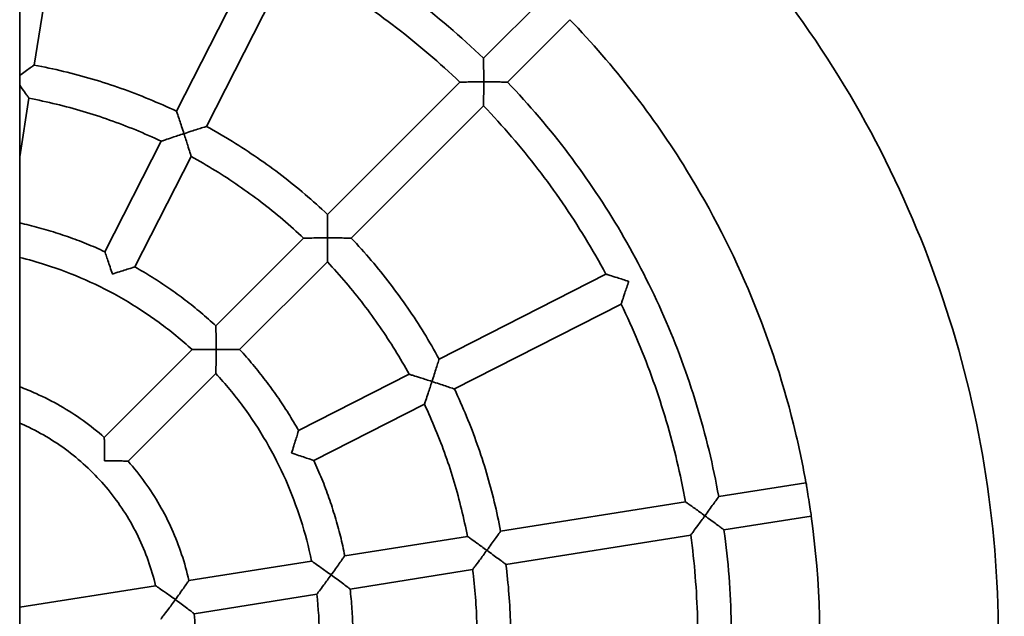
# Model space of a CAD drawing. Units: millimetres. Extents: x -3642 to 3858, y -2634 to 3016.
# Drawn here: x 152 to 620, y 1312 to 1596 of the extents above; entities that cross this region are included whole.
import ezdxf

# ---------------------------------------------------------------- set-up
doc = ezdxf.new("R2010")
doc.units = ezdxf.units.MM
doc.layers.add('Widoczne (ISO)', color=7, linetype='Continuous', lineweight=35)
doc.layers.add('Widoczne wąskie (ISO)', color=7, linetype='Continuous', lineweight=25)

msp = doc.modelspace()

# ---------------------------------------------------------------- linework, layer by layer
at = {"layer": 'Widoczne (ISO)'}
for p, q in [((152.04, 2273.85), (152.04, 219.99)), ((158.96, 1574.29), (172.89, 1662.22)), ((226.62, 1552.31), (267.03, 1631.63)), ((240.87, 1545.05), (281.29, 1624.37)), ((372.69, 1577.5), (402.4, 1607.2)), ((384.01, 1566.19), (413.71, 1595.89)), ((298.42, 1503.23), (361.38, 1566.18)), ((152.04, 1530.59), (156.45, 1558.48)), ((309.74, 1491.92), (372.69, 1554.87)), ((192.55, 1485.45), (219.35, 1538.05)), ((206.8, 1478.18), (233.6, 1530.78)), ((245.36, 1450.17), (287.1, 1491.91)), ((256.67, 1438.86), (298.42, 1480.6)), ((351.55, 1434.37), (430.88, 1474.78)), ((358.82, 1420.11), (438.14, 1460.53)), ((192.26, 1397.07), (234.04, 1438.85)), ((203.58, 1385.76), (245.35, 1427.53)), ((284.69, 1400.3), (337.29, 1427.1)), ((291.95, 1386.04), (344.55, 1412.84)), ((484.54, 1368.88), (526.03, 1375.46)), ((380.8, 1352.45), (468.73, 1366.38)), ((487.04, 1353.08), (528.53, 1359.65)), ((306.68, 1340.71), (364.99, 1349.95)), ((383.3, 1336.65), (471.23, 1350.58)), ((232.51, 1328.97), (290.86, 1338.21)), ((309.18, 1324.91), (367.49, 1334.15)), ((152.04, 1316.22), (216.67, 1326.46)), ((235.01, 1313.16), (293.37, 1322.41))]:
    msp.add_line(p, q, dxfattribs=at)
msp.add_ellipse((527.35, 1367.57), major_axis=(1.25, -7.9), ratio=0.000273, start_param=0.307874, end_param=2.837166, dxfattribs=at)
for points, knots in [([(152.04, 793.02), (171.77, 794.75), (191.41, 797.63), (264.08, 812.65), (315.57, 832.25), (409.78, 886.67), (452.49, 921.48), (524.8, 1002.77), (554.39, 1049.24), (597.46, 1149.16), (610.93, 1202.58), (620.38, 1310.97), (616.37, 1365.91), (591.24, 1471.77), (570.14, 1522.67), (513, 1615.25), (476.96, 1656.92), (393.59, 1726.83), (346.27, 1755.05), (249.8, 1793.33), (201.24, 1804.84), (152.04, 1809.14)], [2.443462, 2.443462, 2.443462, 2.443462, 2.56, 2.56, 2.88, 2.88, 3.2, 3.2, 3.52, 3.52, 3.84, 3.84, 4.16, 4.16, 4.48, 4.48, 4.8, 4.8, 5.12, 5.12, 5.41052, 5.41052, 5.41052, 5.41052]), ([(372.69, 1577.5), (361.88, 1587.87), (350.47, 1597.6), (326.57, 1615.66), (314.09, 1623.99), (288.25, 1639.13), (274.88, 1645.94), (247.44, 1657.95), (233.37, 1663.15), (204.71, 1671.86), (190.13, 1675.38), (175.39, 1678.03)], [1.5916856, 1.5916856, 1.5916856, 1.5916856, 1.7089936, 1.7089936, 1.8263016, 1.8263016, 1.9436096, 1.9436096, 2.0609176, 2.0609176, 2.1782256, 2.1782256, 2.1782256, 2.1782256]), ([(361.38, 1566.18), (356.59, 1570.76), (351.69, 1575.21), (341.64, 1583.83), (336.5, 1588.01), (326.01, 1596.08), (320.65, 1599.97), (309.73, 1607.46), (304.17, 1611.06), (292.87, 1617.95), (287.12, 1621.24), (281.29, 1624.37)], [1.5925965, 1.5925965, 1.5925965, 1.5925965, 1.6467082, 1.6467082, 1.7008201, 1.7008201, 1.7549319, 1.7549319, 1.8090437, 1.8090437, 1.8631555, 1.8631555, 1.8631555, 1.8631555]), ([(526.03, 1375.46), (524.61, 1383.42), (522.97, 1391.35), (510.63, 1443.32), (493.05, 1485.74), (453.35, 1550.06), (434.7, 1574.1), (413.71, 1595.89)], [4.1028952, 4.1028952, 4.1028952, 4.1028952, 4.1600002, 4.1600002, 4.4800003, 4.4800003, 4.6935645, 4.6935645, 4.6935645, 4.6935645]), ([(158.96, 1574.29), (158.96, 1574.29), (158.83, 1574.21), (158.34, 1573.86), (157.95, 1573.59), (156.85, 1572.81), (156.08, 1572.27), (154.45, 1571.1), (153.58, 1570.48), (152.47, 1569.69), (152.26, 1569.53), (152.04, 1569.37)], [-1.525591, -1.525591, -1.525591, -1.525591, -1.297253, -1.297253, -1.036075, -1.036075, -0.691164, -0.691164, -0.3544, -0.3544, -0.2722, -0.2722, -0.2722, -0.2722]), ([(226.62, 1552.31), (222.32, 1554.35), (217.97, 1556.27), (209.17, 1559.9), (204.73, 1561.6), (195.76, 1564.77), (191.24, 1566.24), (182.12, 1568.94), (177.53, 1570.18), (168.28, 1572.42), (163.63, 1573.41), (158.96, 1574.29)], [1.9137365, 1.9137365, 1.9137365, 1.9137365, 1.965056, 1.965056, 2.0163755, 2.0163755, 2.067695, 2.067695, 2.1190145, 2.1190145, 2.1703339, 2.1703339, 2.1703339, 2.1703339]), ([(372.75, 1566.26), (372.75, 1566.27), (372.75, 1566.27), (372.75, 1568.13), (372.75, 1570.01), (372.73, 1572.8), (372.72, 1573.84), (372.71, 1575.4), (372.71, 1575.99), (372.7, 1576.85), (372.7, 1577.16), (372.69, 1577.44), (372.69, 1577.5), (372.69, 1577.5)], [-3.059852, -3.059852, -3.059852, -3.059852, -3.058189, -3.058189, -2.502752, -2.502752, -2.152144, -2.152144, -1.893855, -1.893855, -1.671935, -1.671935, -1.530113, -1.530113, -1.530113, -1.530113]), ([(152.04, 1564.71), (152.45, 1564.14), (152.85, 1563.58), (154.03, 1561.92), (154.72, 1560.95), (155.65, 1559.63), (155.98, 1559.17), (156.36, 1558.62), (156.45, 1558.49), (156.45, 1558.48), (156.45, 1558.48), (156.45, 1558.48)], [-2.643547, -2.643547, -2.643547, -2.643547, -2.458683, -2.458683, -2.063939, -2.063939, -1.77358, -1.77358, -1.539954, -1.539954, -1.538948, -1.538948, -1.538948, -1.538948]), ([(361.38, 1566.18), (361.38, 1566.18), (361.41, 1566.19), (361.56, 1566.19), (361.75, 1566.19), (362.45, 1566.2), (363.07, 1566.21), (364.73, 1566.23), (365.84, 1566.24), (368.74, 1566.25), (370.72, 1566.26), (372.74, 1566.26), (372.75, 1566.26), (372.75, 1566.26)], [-1.616971, -1.616971, -1.616971, -1.616971, -1.511202, -1.511202, -1.322792, -1.322792, -1.007981, -1.007981, -0.603678, -0.603678, 0, 0, 0.001663, 0.001663, 0.001663, 0.001663]), ([(372.75, 1566.26), (372.75, 1566.25), (372.75, 1566.25), (372.75, 1564.23), (372.75, 1562.25), (372.73, 1559.35), (372.72, 1558.24), (372.71, 1556.57), (372.7, 1555.95), (372.69, 1555.25), (372.69, 1555.06), (372.69, 1554.9), (372.69, 1554.87), (372.69, 1554.87)], [-3.055065, -3.055065, -3.055065, -3.055065, -3.053506, -3.053506, -2.487715, -2.487715, -2.108786, -2.108786, -1.813732, -1.813732, -1.637147, -1.637147, -1.536016, -1.536016, -1.536016, -1.536016]), ([(384.01, 1566.19), (384, 1566.19), (383.95, 1566.19), (383.66, 1566.19), (383.35, 1566.2), (382.49, 1566.21), (381.89, 1566.22), (380.33, 1566.23), (379.3, 1566.24), (376.5, 1566.25), (374.62, 1566.26), (372.76, 1566.26), (372.76, 1566.26), (372.75, 1566.26)], [-1.528118, -1.528118, -1.528118, -1.528118, -1.386254, -1.386254, -1.164334, -1.164334, -0.906045, -0.906045, -0.555437, -0.555437, 0, 0, 0.001663, 0.001663, 0.001663, 0.001663]), ([(484.54, 1368.88), (481.89, 1383.62), (478.37, 1398.21), (469.65, 1426.86), (464.45, 1440.94), (452.44, 1468.38), (445.63, 1481.74), (430.49, 1507.59), (422.16, 1520.07), (404.1, 1543.96), (394.37, 1555.38), (384.01, 1566.19)], [0.963367, 0.963367, 0.963367, 0.963367, 1.0806751, 1.0806751, 1.1979831, 1.1979831, 1.3152911, 1.3152911, 1.4325991, 1.4325991, 1.5499071, 1.5499071, 1.5499071, 1.5499071]), ([(219.35, 1538.05), (215.35, 1539.93), (211.3, 1541.72), (203.13, 1545.08), (199, 1546.66), (190.66, 1549.6), (186.45, 1550.97), (177.98, 1553.49), (173.71, 1554.64), (165.12, 1556.72), (160.8, 1557.66), (156.45, 1558.48)], [1.9154947, 1.9154947, 1.9154947, 1.9154947, 1.9661109, 1.9661109, 2.0167271, 2.0167271, 2.0673433, 2.0673433, 2.1179596, 2.1179596, 2.1685758, 2.1685758, 2.1685758, 2.1685758]), ([(230.16, 1541.67), (230.16, 1541.67), (230.16, 1541.68), (229.79, 1542.81), (229.42, 1543.94), (228.71, 1546.08), (228.37, 1547.11), (227.74, 1549), (227.44, 1549.89), (227.01, 1551.15), (226.86, 1551.6), (226.66, 1552.17), (226.62, 1552.31), (226.62, 1552.31)], [-3.055776, -3.055776, -3.055776, -3.055776, -3.054066, -3.054066, -2.698874, -2.698874, -2.358501, -2.358501, -2.016609, -2.016609, -1.75656, -1.75656, -1.528307, -1.528307, -1.528307, -1.528307]), ([(430.88, 1474.78), (427.74, 1480.62), (424.45, 1486.36), (417.56, 1497.67), (413.97, 1503.23), (406.48, 1514.15), (402.59, 1519.5), (394.52, 1530), (390.34, 1535.14), (381.72, 1545.18), (377.27, 1550.09), (372.69, 1554.87)], [1.2784372, 1.2784372, 1.2784372, 1.2784372, 1.332549, 1.332549, 1.3866608, 1.3866608, 1.4407726, 1.4407726, 1.4948844, 1.4948844, 1.5489963, 1.5489963, 1.5489963, 1.5489963]), ([(219.35, 1538.05), (219.35, 1538.05), (219.35, 1538.05), (219.35, 1538.05), (219.51, 1538.1), (220.14, 1538.32), (220.68, 1538.51), (222.21, 1539.03), (223.33, 1539.41), (226.31, 1540.4), (228.21, 1541.03), (230.15, 1541.66), (230.16, 1541.66), (230.16, 1541.67)], [-1.733108, -1.733108, -1.733108, -1.733108, -1.731268, -1.731268, -1.445925, -1.445925, -1.091538, -1.091538, -0.610945, -0.610945, 0, 0, 0.00171, 0.00171, 0.00171, 0.00171]), ([(240.87, 1545.05), (240.87, 1545.05), (240.73, 1545), (240.15, 1544.83), (239.7, 1544.69), (238.42, 1544.29), (237.53, 1544.02), (235.62, 1543.42), (234.59, 1543.09), (232.44, 1542.4), (231.31, 1542.04), (230.17, 1541.67), (230.17, 1541.67), (230.16, 1541.67)], [-1.525796, -1.525796, -1.525796, -1.525796, -1.297506, -1.297506, -1.037458, -1.037458, -0.695565, -0.695565, -0.355192, -0.355192, 0, 0, 0.00171, 0.00171, 0.00171, 0.00171]), ([(230.16, 1541.67), (230.17, 1541.66), (230.17, 1541.66), (230.8, 1539.71), (231.41, 1537.81), (232.35, 1534.81), (232.71, 1533.68), (233.19, 1532.14), (233.36, 1531.59), (233.56, 1530.95), (233.6, 1530.79), (233.6, 1530.78), (233.6, 1530.78), (233.6, 1530.78)], [-2.961113, -2.961113, -2.961113, -2.961113, -2.959712, -2.959712, -2.459204, -2.459204, -2.065484, -2.065484, -1.775157, -1.775157, -1.541393, -1.541393, -1.538606, -1.538606, -1.538606, -1.538606]), ([(298.42, 1503.23), (294.97, 1506.5), (291.42, 1509.67), (284.18, 1515.84), (280.48, 1518.83), (272.93, 1524.61), (269.08, 1527.41), (261.25, 1532.8), (257.26, 1535.4), (249.16, 1540.38), (245.04, 1542.77), (240.87, 1545.05)], [1.5995773, 1.5995773, 1.5995773, 1.5995773, 1.6508967, 1.6508967, 1.7022162, 1.7022162, 1.7535357, 1.7535357, 1.8048552, 1.8048552, 1.8561747, 1.8561747, 1.8561747, 1.8561747]), ([(287.1, 1491.91), (283.89, 1494.94), (280.59, 1497.89), (273.85, 1503.61), (270.41, 1506.39), (263.39, 1511.77), (259.81, 1514.37), (252.53, 1519.38), (248.83, 1521.79), (241.3, 1526.43), (237.48, 1528.66), (233.6, 1530.78)], [1.6013355, 1.6013355, 1.6013355, 1.6013355, 1.6519516, 1.6519516, 1.7025679, 1.7025679, 1.7531841, 1.7531841, 1.8038003, 1.8038003, 1.8544165, 1.8544165, 1.8544165, 1.8544165]), ([(192.55, 1485.45), (189.65, 1486.78), (186.73, 1488.04), (180.83, 1490.44), (177.85, 1491.56), (171.84, 1493.67), (168.81, 1494.66), (162.71, 1496.48), (159.63, 1497.32), (155.04, 1498.46), (153.54, 1498.82), (152.04, 1499.15)], [1.9243746, 1.9243746, 1.9243746, 1.9243746, 1.9714389, 1.9714389, 2.0185031, 2.0185031, 2.0655674, 2.0655674, 2.1126316, 2.1126316, 2.1354403, 2.1354403, 2.1354403, 2.1354403]), ([(298.5, 1492.01), (298.5, 1492.02), (298.5, 1492.02), (298.5, 1493.84), (298.5, 1495.67), (298.48, 1498.45), (298.47, 1499.49), (298.45, 1501.08), (298.44, 1501.68), (298.43, 1502.56), (298.43, 1502.88), (298.42, 1503.17), (298.42, 1503.23), (298.42, 1503.23)], [-3.056423, -3.056423, -3.056423, -3.056423, -3.05476, -3.05476, -2.512018, -2.512018, -2.159205, -2.159205, -1.898821, -1.898821, -1.672835, -1.672835, -1.528406, -1.528406, -1.528406, -1.528406]), ([(287.1, 1491.91), (287.11, 1491.91), (287.13, 1491.92), (287.29, 1491.92), (287.48, 1491.92), (288.17, 1491.94), (288.8, 1491.95), (290.46, 1491.97), (291.57, 1491.98), (294.48, 1492), (296.47, 1492.01), (298.49, 1492.01), (298.5, 1492.01), (298.5, 1492.01)], [-1.618567, -1.618567, -1.618567, -1.618567, -1.512458, -1.512458, -1.325352, -1.325352, -1.011035, -1.011035, -0.606075, -0.606075, 0, 0, 0.001663, 0.001663, 0.001663, 0.001663]), ([(298.5, 1492.01), (298.5, 1492.01), (298.5, 1492), (298.5, 1489.98), (298.5, 1487.99), (298.47, 1485.07), (298.46, 1483.96), (298.44, 1482.3), (298.43, 1481.67), (298.42, 1480.98), (298.42, 1480.79), (298.42, 1480.63), (298.42, 1480.6), (298.42, 1480.6)], [-3.058841, -3.058841, -3.058841, -3.058841, -3.057282, -3.057282, -2.489094, -2.489094, -2.109449, -2.109449, -1.81478, -1.81478, -1.63937, -1.63937, -1.537895, -1.537895, -1.537895, -1.537895]), ([(309.74, 1491.92), (309.74, 1491.92), (309.68, 1491.92), (309.38, 1491.93), (309.06, 1491.93), (308.17, 1491.95), (307.57, 1491.96), (305.99, 1491.97), (304.94, 1491.99), (302.17, 1492.01), (300.33, 1492.01), (298.52, 1492.01), (298.51, 1492.01), (298.5, 1492.01)], [-1.526411, -1.526411, -1.526411, -1.526411, -1.381925, -1.381925, -1.155939, -1.155939, -0.895555, -0.895555, -0.542742, -0.542742, 0, 0, 0.001663, 0.001663, 0.001663, 0.001663]), ([(351.55, 1434.37), (349.27, 1438.54), (346.88, 1442.65), (341.9, 1450.76), (339.31, 1454.74), (333.92, 1462.58), (331.12, 1466.43), (325.33, 1473.98), (322.34, 1477.68), (316.18, 1484.92), (313, 1488.46), (309.74, 1491.92)], [1.285418, 1.285418, 1.285418, 1.285418, 1.3367375, 1.3367375, 1.388057, 1.388057, 1.4393764, 1.4393764, 1.4906959, 1.4906959, 1.5420154, 1.5420154, 1.5420154, 1.5420154]), ([(196.11, 1474.84), (196.11, 1474.85), (196.11, 1474.85), (195.74, 1475.98), (195.37, 1477.11), (194.66, 1479.25), (194.31, 1480.29), (193.68, 1482.17), (193.38, 1483.04), (192.95, 1484.3), (192.79, 1484.74), (192.6, 1485.31), (192.55, 1485.45), (192.55, 1485.45)], [-3.051512, -3.051512, -3.051512, -3.051512, -3.049902, -3.049902, -2.695625, -2.695625, -2.3525, -2.3525, -2.014678, -2.014678, -1.755339, -1.755339, -1.525591, -1.525591, -1.525591, -1.525591]), ([(234.04, 1438.85), (229.05, 1443.42), (223.82, 1447.73), (212.92, 1455.74), (207.25, 1459.45), (195.54, 1466.24), (189.51, 1469.32), (177.13, 1474.8), (170.8, 1477.2), (160.29, 1480.55), (156.18, 1481.71), (152.04, 1482.72)], [1.6135902, 1.6135902, 1.6135902, 1.6135902, 1.7221363, 1.7221363, 1.8306825, 1.8306825, 1.9392287, 1.9392287, 2.0477749, 2.0477749, 2.1161967, 2.1161967, 2.1161967, 2.1161967]), ([(337.29, 1427.1), (335.16, 1430.97), (332.94, 1434.8), (328.3, 1442.32), (325.88, 1446.03), (320.87, 1453.31), (318.27, 1456.89), (312.9, 1463.9), (310.12, 1467.35), (304.39, 1474.08), (301.45, 1477.38), (298.42, 1480.6)], [1.2871762, 1.2871762, 1.2871762, 1.2871762, 1.3377924, 1.3377924, 1.3884086, 1.3884086, 1.4390248, 1.4390248, 1.489641, 1.489641, 1.5402573, 1.5402573, 1.5402573, 1.5402573]), ([(206.8, 1478.18), (206.8, 1478.18), (206.66, 1478.14), (206.08, 1477.97), (205.63, 1477.83), (204.36, 1477.45), (203.48, 1477.18), (201.58, 1476.58), (200.54, 1476.26), (198.38, 1475.57), (197.25, 1475.21), (196.12, 1474.84), (196.12, 1474.84), (196.11, 1474.84)], [-1.523722, -1.523722, -1.523722, -1.523722, -1.294563, -1.294563, -1.035224, -1.035224, -0.697402, -0.697402, -0.354278, -0.354278, 0, 0, 0.00161, 0.00161, 0.00161, 0.00161]), ([(245.36, 1450.17), (243.02, 1452.33), (240.63, 1454.44), (235.76, 1458.53), (233.27, 1460.53), (228.21, 1464.39), (225.63, 1466.26), (220.39, 1469.88), (217.73, 1471.63), (212.32, 1475), (209.58, 1476.63), (206.8, 1478.18)], [1.6102154, 1.6102154, 1.6102154, 1.6102154, 1.6572796, 1.6572796, 1.7043438, 1.7043438, 1.7514081, 1.7514081, 1.7984723, 1.7984723, 1.8455366, 1.8455366, 1.8455366, 1.8455366]), ([(430.88, 1474.78), (430.88, 1474.78), (430.88, 1474.78), (430.88, 1474.78), (431.03, 1474.74), (431.68, 1474.54), (432.22, 1474.37), (433.75, 1473.89), (434.88, 1473.53), (437.87, 1472.58), (439.77, 1471.97), (441.7, 1471.35), (441.71, 1471.34), (441.71, 1471.34)], [-1.730903, -1.730903, -1.730903, -1.730903, -1.730708, -1.730708, -1.444289, -1.444289, -1.089391, -1.089391, -0.609412, -0.609412, 0, 0, 0.001738, 0.001738, 0.001738, 0.001738]), ([(441.71, 1471.34), (441.71, 1471.34), (441.71, 1471.33), (441.08, 1469.39), (440.46, 1467.5), (439.47, 1464.52), (439.1, 1463.39), (438.59, 1461.87), (438.41, 1461.33), (438.19, 1460.69), (438.14, 1460.53), (438.14, 1460.53), (438.14, 1460.53), (438.14, 1460.53)], [-2.957801, -2.957801, -2.957801, -2.957801, -2.956377, -2.956377, -2.45723, -2.45723, -2.064097, -2.064097, -1.773412, -1.773412, -1.538817, -1.538817, -1.536145, -1.536145, -1.536145, -1.536145]), ([(468.73, 1366.38), (467.55, 1372.89), (466.2, 1379.38), (463.14, 1392.26), (461.44, 1398.66), (457.69, 1411.36), (455.64, 1417.65), (451.21, 1430.13), (448.83, 1436.31), (443.73, 1448.53), (441.02, 1454.57), (438.14, 1460.53)], [0.9642779, 0.9642779, 0.9642779, 0.9642779, 1.0183897, 1.0183897, 1.0725015, 1.0725015, 1.1266133, 1.1266133, 1.1807252, 1.1807252, 1.234837, 1.234837, 1.234837, 1.234837]), ([(245.47, 1438.98), (245.47, 1438.99), (245.47, 1438.99), (245.47, 1440.75), (245.46, 1442.52), (245.44, 1445.27), (245.42, 1446.33), (245.4, 1447.94), (245.39, 1448.55), (245.37, 1449.47), (245.37, 1449.8), (245.36, 1450.11), (245.36, 1450.17), (245.36, 1450.17)], [-3.051861, -3.051861, -3.051861, -3.051861, -3.050199, -3.050199, -2.524844, -2.524844, -2.169038, -2.169038, -1.905794, -1.905794, -1.674185, -1.674185, -1.526136, -1.526136, -1.526136, -1.526136]), ([(234.04, 1438.85), (234.04, 1438.85), (234.07, 1438.85), (234.23, 1438.85), (234.41, 1438.86), (235.1, 1438.87), (235.72, 1438.89), (237.39, 1438.92), (238.5, 1438.93), (241.43, 1438.97), (243.42, 1438.98), (245.46, 1438.98), (245.47, 1438.98), (245.47, 1438.98)], [-1.620881, -1.620881, -1.620881, -1.620881, -1.5143, -1.5143, -1.328935, -1.328935, -1.015299, -1.015299, -0.609349, -0.609349, 0, 0, 0.001662, 0.001662, 0.001662, 0.001662]), ([(245.47, 1438.98), (245.47, 1438.98), (245.47, 1438.97), (245.47, 1436.93), (245.46, 1434.93), (245.43, 1432.01), (245.41, 1430.89), (245.38, 1429.23), (245.37, 1428.6), (245.36, 1427.91), (245.35, 1427.73), (245.35, 1427.56), (245.35, 1427.53), (245.35, 1427.53)], [-3.064331, -3.064331, -3.064331, -3.064331, -3.062772, -3.062772, -2.491284, -2.491284, -2.110556, -2.110556, -1.816407, -1.816407, -1.642559, -1.642559, -1.5406, -1.5406, -1.5406, -1.5406]), ([(256.67, 1438.86), (256.67, 1438.86), (256.61, 1438.86), (256.3, 1438.87), (255.97, 1438.87), (255.05, 1438.89), (254.44, 1438.9), (252.82, 1438.93), (251.76, 1438.94), (249.01, 1438.97), (247.24, 1438.98), (245.48, 1438.98), (245.48, 1438.98), (245.47, 1438.98)], [-1.524142, -1.524142, -1.524142, -1.524142, -1.376014, -1.376014, -1.144405, -1.144405, -0.881161, -0.881161, -0.525355, -0.525355, 0, 0, 0.001662, 0.001662, 0.001662, 0.001662]), ([(284.69, 1400.3), (283.13, 1403.08), (281.51, 1405.82), (278.14, 1411.22), (276.39, 1413.88), (272.77, 1419.12), (270.9, 1421.7), (267.03, 1426.76), (265.04, 1429.25), (260.94, 1434.13), (258.84, 1436.52), (256.67, 1438.86)], [1.2960561, 1.2960561, 1.2960561, 1.2960561, 1.3431204, 1.3431204, 1.3901846, 1.3901846, 1.4372488, 1.4372488, 1.484313, 1.484313, 1.5313773, 1.5313773, 1.5313773, 1.5313773]), ([(348.16, 1423.67), (348.16, 1423.68), (348.16, 1423.68), (348.53, 1424.81), (348.89, 1425.95), (349.58, 1428.09), (349.91, 1429.12), (350.51, 1431.03), (350.79, 1431.92), (351.19, 1433.2), (351.33, 1433.65), (351.51, 1434.22), (351.55, 1434.37), (351.55, 1434.37)], [-3.055773, -3.055773, -3.055773, -3.055773, -3.054057, -3.054057, -2.698933, -2.698933, -2.358858, -2.358858, -2.016716, -2.016716, -1.756573, -1.756573, -1.528284, -1.528284, -1.528284, -1.528284]), ([(290.86, 1338.21), (289.52, 1344.84), (287.82, 1351.4), (283.71, 1364.29), (281.3, 1370.63), (275.82, 1383), (272.75, 1389.04), (265.96, 1400.74), (262.25, 1406.41), (254.23, 1417.31), (249.93, 1422.55), (245.35, 1427.53)], [0.9852717, 0.9852717, 0.9852717, 0.9852717, 1.0938178, 1.0938178, 1.202364, 1.202364, 1.3109102, 1.3109102, 1.4194564, 1.4194564, 1.5280025, 1.5280025, 1.5280025, 1.5280025]), ([(337.29, 1427.1), (337.29, 1427.1), (337.29, 1427.1), (337.29, 1427.1), (337.45, 1427.05), (338.09, 1426.86), (338.63, 1426.69), (340.17, 1426.21), (341.31, 1425.86), (344.3, 1424.92), (346.2, 1424.31), (348.15, 1423.68), (348.15, 1423.67), (348.16, 1423.67)], [-1.732384, -1.732384, -1.732384, -1.732384, -1.731439, -1.731439, -1.446096, -1.446096, -1.091689, -1.091689, -0.610966, -0.610966, 0, 0, 0.001716, 0.001716, 0.001716, 0.001716]), ([(192.26, 1397.07), (189.04, 1399.91), (185.68, 1402.59), (178.7, 1407.6), (175.08, 1409.92), (167.64, 1414.2), (163.81, 1416.15), (157.31, 1419.06), (154.69, 1420.13), (152.04, 1421.12)], [1.633337, 1.633337, 1.633337, 1.633337, 1.7339845, 1.7339845, 1.8346319, 1.8346319, 1.9352793, 1.9352793, 2.0015408, 2.0015408, 2.0015408, 2.0015408]), ([(348.16, 1423.67), (348.16, 1423.67), (348.15, 1423.66), (347.52, 1421.72), (346.9, 1419.82), (345.9, 1416.84), (345.52, 1415.71), (345.01, 1414.18), (344.82, 1413.64), (344.61, 1413), (344.55, 1412.85), (344.55, 1412.84), (344.55, 1412.84), (344.55, 1412.84)], [-2.961068, -2.961068, -2.961068, -2.961068, -2.959662, -2.959662, -2.45916, -2.45916, -2.065352, -2.065352, -1.775022, -1.775022, -1.54127, -1.54127, -1.537983, -1.537983, -1.537983, -1.537983]), ([(358.82, 1420.11), (358.81, 1420.11), (358.67, 1420.16), (358.1, 1420.36), (357.65, 1420.51), (356.38, 1420.94), (355.5, 1421.24), (353.6, 1421.88), (352.57, 1422.22), (350.43, 1422.93), (349.3, 1423.3), (348.17, 1423.67), (348.16, 1423.67), (348.16, 1423.67)], [-1.526425, -1.526425, -1.526425, -1.526425, -1.297484, -1.297484, -1.037341, -1.037341, -0.695199, -0.695199, -0.355124, -0.355124, 0, 0, 0.001716, 0.001716, 0.001716, 0.001716]), ([(380.8, 1352.45), (379.92, 1357.13), (378.92, 1361.78), (376.69, 1371.02), (375.45, 1375.62), (372.74, 1384.74), (371.27, 1389.26), (368.1, 1398.23), (366.4, 1402.67), (362.78, 1411.46), (360.85, 1415.81), (358.82, 1420.11)], [0.9712587, 0.9712587, 0.9712587, 0.9712587, 1.0225782, 1.0225782, 1.0738977, 1.0738977, 1.1252172, 1.1252172, 1.1765366, 1.1765366, 1.2278561, 1.2278561, 1.2278561, 1.2278561]), ([(364.99, 1349.95), (364.16, 1354.29), (363.23, 1358.61), (361.14, 1367.21), (359.99, 1371.47), (357.47, 1379.95), (356.11, 1384.16), (353.16, 1392.49), (351.58, 1396.62), (348.22, 1404.8), (346.44, 1408.85), (344.55, 1412.84)], [0.973017, 0.973017, 0.973017, 0.973017, 1.0236331, 1.0236331, 1.0742493, 1.0742493, 1.1248655, 1.1248655, 1.1754818, 1.1754818, 1.226098, 1.226098, 1.226098, 1.226098]), ([(216.67, 1326.46), (214.79, 1334.56), (212, 1342.45), (204.75, 1357.41), (200.28, 1364.49), (189.9, 1377.48), (183.99, 1383.4), (170.99, 1393.78), (163.92, 1398.24), (154.98, 1402.57), (153.52, 1403.24), (152.04, 1403.88)], [1.0139674, 1.0139674, 1.0139674, 1.0139674, 1.2366989, 1.2366989, 1.4594306, 1.4594306, 1.6821622, 1.6821622, 1.9048939, 1.9048939, 1.9480848, 1.9480848, 1.9480848, 1.9480848]), ([(192.44, 1385.95), (192.44, 1385.95), (192.44, 1385.96), (192.44, 1387.76), (192.42, 1389.58), (192.38, 1392.31), (192.36, 1393.33), (192.32, 1395.12), (192.3, 1395.82), (192.28, 1396.6), (192.27, 1396.82), (192.26, 1397.03), (192.26, 1397.07), (192.26, 1397.07)], [-3.163723, -3.163723, -3.163723, -3.163723, -3.162018, -3.162018, -2.6238, -2.6238, -2.278734, -2.278734, -1.932473, -1.932473, -1.721093, -1.721093, -1.582133, -1.582133, -1.582133, -1.582133]), ([(281.33, 1389.62), (281.33, 1389.63), (281.34, 1389.63), (281.7, 1390.76), (282.07, 1391.89), (282.75, 1394.04), (283.07, 1395.08), (283.67, 1396.98), (283.94, 1397.86), (284.33, 1399.13), (284.47, 1399.58), (284.64, 1400.15), (284.69, 1400.3), (284.69, 1400.3)], [-3.051502, -3.051502, -3.051502, -3.051502, -3.04987, -3.04987, -2.695845, -2.695845, -2.353802, -2.353802, -2.015087, -2.015087, -1.755388, -1.755388, -1.526191, -1.526191, -1.526191, -1.526191]), ([(291.95, 1386.04), (291.95, 1386.04), (291.81, 1386.09), (291.24, 1386.29), (290.79, 1386.45), (289.53, 1386.88), (288.66, 1387.18), (286.77, 1387.82), (285.74, 1388.17), (283.6, 1388.88), (282.47, 1389.25), (281.34, 1389.62), (281.34, 1389.62), (281.33, 1389.62)], [-1.524345, -1.524345, -1.524345, -1.524345, -1.294482, -1.294482, -1.034783, -1.034783, -0.696069, -0.696069, -0.354025, -0.354025, 0, 0, 0.001632, 0.001632, 0.001632, 0.001632]), ([(203.58, 1385.76), (203.58, 1385.76), (203.53, 1385.76), (203.32, 1385.77), (203.1, 1385.78), (202.32, 1385.8), (201.62, 1385.82), (199.83, 1385.87), (198.81, 1385.89), (196.07, 1385.93), (194.25, 1385.95), (192.45, 1385.95), (192.44, 1385.95), (192.44, 1385.95)], [-1.579958, -1.579958, -1.579958, -1.579958, -1.440926, -1.440926, -1.229546, -1.229546, -0.883284, -0.883284, -0.538218, -0.538218, 0, 0, 0.001705, 0.001705, 0.001705, 0.001705]), ([(232.51, 1328.97), (231.58, 1333.16), (230.43, 1337.3), (227.73, 1345.45), (226.17, 1349.46), (222.66, 1357.3), (220.71, 1361.13), (216.43, 1368.58), (214.1, 1372.19), (209.1, 1379.17), (206.42, 1382.54), (203.58, 1385.76)], [1.0050186, 1.0050186, 1.0050186, 1.0050186, 1.105666, 1.105666, 1.2063134, 1.2063134, 1.3069608, 1.3069608, 1.4076082, 1.4076082, 1.5082556, 1.5082556, 1.5082556, 1.5082556]), ([(306.68, 1340.71), (306.06, 1343.84), (305.36, 1346.95), (303.83, 1353.13), (302.99, 1356.2), (301.16, 1362.3), (300.18, 1365.33), (298.07, 1371.34), (296.94, 1374.32), (294.55, 1380.23), (293.28, 1383.15), (291.95, 1386.04)], [0.9818969, 0.9818969, 0.9818969, 0.9818969, 1.0289611, 1.0289611, 1.0760253, 1.0760253, 1.1230895, 1.1230895, 1.1701538, 1.1701538, 1.217218, 1.217218, 1.217218, 1.217218]), ([(477.97, 1359.76), (477.97, 1359.76), (477.98, 1359.77), (478.68, 1360.73), (479.38, 1361.7), (480.69, 1363.52), (481.32, 1364.4), (482.49, 1366.03), (483.04, 1366.79), (483.82, 1367.89), (484.1, 1368.28), (484.45, 1368.76), (484.54, 1368.88), (484.54, 1368.88)], [-3.058949, -3.058949, -3.058949, -3.058949, -3.057161, -3.057161, -2.701348, -2.701348, -2.363051, -2.363051, -2.01802, -2.01802, -1.757458, -1.757458, -1.529973, -1.529973, -1.529973, -1.529973]), ([(468.73, 1366.38), (468.73, 1366.38), (468.86, 1366.29), (469.41, 1365.9), (469.87, 1365.58), (471.18, 1364.65), (472.15, 1363.96), (474.69, 1362.13), (476.31, 1360.96), (477.96, 1359.77), (477.96, 1359.76), (477.97, 1359.76)], [-1.730937, -1.730937, -1.730937, -1.730937, -1.44552, -1.44552, -1.090487, -1.090487, -0.609593, -0.609593, 0, 0, 0.001788, 0.001788, 0.001788, 0.001788]), ([(477.97, 1359.76), (477.97, 1359.75), (477.96, 1359.75), (476.76, 1358.1), (475.59, 1356.49), (473.73, 1353.96), (473.02, 1353), (472.07, 1351.71), (471.73, 1351.25), (471.33, 1350.71), (471.23, 1350.58), (471.23, 1350.58), (471.23, 1350.58), (471.23, 1350.58)], [-2.957478, -2.957478, -2.957478, -2.957478, -2.956014, -2.956014, -2.456887, -2.456887, -2.063137, -2.063137, -1.772441, -1.772441, -1.537929, -1.537929, -1.53596, -1.53596, -1.53596, -1.53596]), ([(487.04, 1353.08), (487.04, 1353.08), (486.92, 1353.17), (486.44, 1353.53), (486.05, 1353.82), (484.97, 1354.63), (484.21, 1355.19), (482.59, 1356.38), (481.72, 1357.02), (479.91, 1358.35), (478.94, 1359.05), (477.98, 1359.75), (477.97, 1359.75), (477.97, 1359.76)], [-1.528389, -1.528389, -1.528389, -1.528389, -1.299703, -1.299703, -1.039141, -1.039141, -0.69411, -0.69411, -0.355813, -0.355813, 0, 0, 0.001788, 0.001788, 0.001788, 0.001788]), ([(489.83, 1115.3), (492.64, 1121.09), (495.32, 1126.94), (515.82, 1174.48), (527.04, 1219), (533.75, 1295.95), (532.93, 1328.05), (528.53, 1359.65)], [3.4745764, 3.4745764, 3.4745764, 3.4745764, 3.52, 3.52, 3.8400001, 3.8400001, 4.0652458, 4.0652458, 4.0652458, 4.0652458]), ([(364.99, 1349.95), (364.99, 1349.95), (365.12, 1349.86), (365.67, 1349.48), (366.13, 1349.15), (367.45, 1348.22), (368.42, 1347.53), (370.97, 1345.71), (372.6, 1344.54), (374.25, 1343.34), (374.26, 1343.34), (374.26, 1343.33)], [-1.732514, -1.732514, -1.732514, -1.732514, -1.447923, -1.447923, -1.093303, -1.093303, -0.611196, -0.611196, 0, 0, 0.001788, 0.001788, 0.001788, 0.001788]), ([(374.26, 1343.33), (374.27, 1343.34), (374.27, 1343.34), (374.97, 1344.3), (375.66, 1345.27), (376.97, 1347.08), (377.6, 1347.95), (378.76, 1349.58), (379.31, 1350.35), (380.09, 1351.45), (380.36, 1351.84), (380.71, 1352.33), (380.8, 1352.45), (380.8, 1352.45)], [-3.055741, -3.055741, -3.055741, -3.055741, -3.053953, -3.053953, -2.699553, -2.699553, -2.362788, -2.362788, -2.017878, -2.017878, -1.7567, -1.7567, -1.528369, -1.528369, -1.528369, -1.528369]), ([(452.4, 1134.37), (458.92, 1147.85), (464.65, 1161.72), (474.44, 1190.02), (478.5, 1204.47), (484.91, 1233.72), (487.26, 1248.54), (490.2, 1278.35), (490.8, 1293.34), (490.24, 1323.29), (489.07, 1338.24), (487.04, 1353.08)], [0.3350486, 0.3350486, 0.3350486, 0.3350486, 0.4523565, 0.4523565, 0.5696645, 0.5696645, 0.6869725, 0.6869725, 0.8042805, 0.8042805, 0.9215885, 0.9215885, 0.9215885, 0.9215885]), ([(471.23, 1251.59), (472.13, 1258.14), (472.84, 1264.73), (473.91, 1277.92), (474.27, 1284.54), (474.63, 1297.77), (474.63, 1304.39), (474.27, 1317.63), (473.91, 1324.24), (472.84, 1337.43), (472.13, 1344.02), (471.23, 1350.58)], [0.6501186, 0.6501186, 0.6501186, 0.6501186, 0.7042304, 0.7042304, 0.7583423, 0.7583423, 0.8124541, 0.8124541, 0.8665659, 0.8665659, 0.9206777, 0.9206777, 0.9206777, 0.9206777]), ([(300.19, 1331.6), (300.19, 1331.6), (300.19, 1331.61), (300.89, 1332.57), (301.58, 1333.52), (302.88, 1335.33), (303.49, 1336.2), (304.65, 1337.83), (305.19, 1338.6), (305.97, 1339.71), (306.25, 1340.1), (306.59, 1340.59), (306.68, 1340.71), (306.68, 1340.71)], [-3.051431, -3.051431, -3.051431, -3.051431, -3.049644, -3.049644, -2.697135, -2.697135, -2.362414, -2.362414, -2.017678, -2.017678, -1.75568, -1.75568, -1.526214, -1.526214, -1.526214, -1.526214]), ([(374.26, 1343.33), (374.26, 1343.33), (374.25, 1343.32), (373.05, 1341.67), (371.87, 1340.05), (370, 1337.52), (369.29, 1336.57), (368.33, 1335.27), (367.99, 1334.82), (367.59, 1334.28), (367.49, 1334.15), (367.49, 1334.15), (367.49, 1334.15), (367.49, 1334.15)], [-2.960588, -2.960588, -2.960588, -2.960588, -2.959124, -2.959124, -2.458683, -2.458683, -2.063939, -2.063939, -1.77358, -1.77358, -1.539954, -1.539954, -1.537776, -1.537776, -1.537776, -1.537776]), ([(383.3, 1336.65), (383.3, 1336.65), (383.18, 1336.74), (382.7, 1337.11), (382.31, 1337.4), (381.23, 1338.21), (380.47, 1338.77), (378.86, 1339.96), (378, 1340.6), (376.19, 1341.93), (375.23, 1342.63), (374.27, 1343.33), (374.27, 1343.33), (374.26, 1343.33)], [-1.526796, -1.526796, -1.526796, -1.526796, -1.297253, -1.297253, -1.036075, -1.036075, -0.691164, -0.691164, -0.3544, -0.3544, 0, 0, 0.001788, 0.001788, 0.001788, 0.001788]), ([(290.86, 1338.21), (290.86, 1338.21), (291, 1338.12), (291.55, 1337.74), (292.01, 1337.42), (293.33, 1336.5), (294.31, 1335.81), (296.88, 1333.98), (298.52, 1332.81), (300.18, 1331.61), (300.18, 1331.6), (300.19, 1331.6)], [-1.734855, -1.734855, -1.734855, -1.734855, -1.451372, -1.451372, -1.0973, -1.0973, -0.613438, -0.613438, 0, 0, 0.001787, 0.001787, 0.001787, 0.001787]), ([(383.3, 1265.51), (383.91, 1270.23), (384.4, 1274.96), (385.13, 1284.44), (385.37, 1289.19), (385.62, 1298.7), (385.62, 1303.46), (385.37, 1312.97), (385.13, 1317.72), (384.4, 1327.2), (383.91, 1331.93), (383.3, 1336.65)], [0.6570995, 0.6570995, 0.6570995, 0.6570995, 0.708419, 0.708419, 0.7597384, 0.7597384, 0.8110579, 0.8110579, 0.8623774, 0.8623774, 0.9136968, 0.9136968, 0.9136968, 0.9136968]), ([(300.19, 1331.6), (300.18, 1331.6), (300.18, 1331.59), (298.97, 1329.93), (297.78, 1328.31), (295.9, 1325.78), (295.18, 1324.82), (294.21, 1323.53), (293.87, 1323.07), (293.46, 1322.54), (293.37, 1322.41), (293.37, 1322.41), (293.37, 1322.41), (293.37, 1322.41)], [-2.964938, -2.964938, -2.964938, -2.964938, -2.963474, -2.963474, -2.461242, -2.461242, -2.065096, -2.065096, -1.775211, -1.775211, -1.542829, -1.542829, -1.540333, -1.540333, -1.540333, -1.540333]), ([(309.18, 1324.91), (309.18, 1324.91), (309.06, 1325.01), (308.58, 1325.37), (308.2, 1325.66), (307.11, 1326.48), (306.36, 1327.05), (304.75, 1328.24), (303.9, 1328.88), (302.1, 1330.2), (301.15, 1330.9), (300.19, 1331.59), (300.19, 1331.6), (300.19, 1331.6)], [-1.524657, -1.524657, -1.524657, -1.524657, -1.293964, -1.293964, -1.031965, -1.031965, -0.68723, -0.68723, -0.352508, -0.352508, 0, 0, 0.001787, 0.001787, 0.001787, 0.001787]), ([(367.49, 1268.02), (368.05, 1272.4), (368.5, 1276.8), (369.17, 1285.62), (369.39, 1290.03), (369.61, 1298.87), (369.61, 1303.29), (369.39, 1312.13), (369.17, 1316.55), (368.5, 1325.36), (368.05, 1329.76), (367.49, 1334.15)], [0.6588576, 0.6588576, 0.6588576, 0.6588576, 0.7094738, 0.7094738, 0.7600901, 0.7600901, 0.8107063, 0.8107063, 0.8613225, 0.8613225, 0.9119387, 0.9119387, 0.9119387, 0.9119387]), ([(216.67, 1326.46), (216.67, 1326.46), (216.67, 1326.46), (216.68, 1326.46), (216.81, 1326.37), (217.36, 1326), (217.83, 1325.68), (219.17, 1324.77), (220.17, 1324.09), (222.77, 1322.27), (224.43, 1321.09), (226.1, 1319.87), (226.1, 1319.87), (226.11, 1319.87)], [-1.736762, -1.736762, -1.736762, -1.736762, -1.736076, -1.736076, -1.456792, -1.456792, -1.105304, -1.105304, -0.618638, -0.618638, 0, 0, 0.001785, 0.001785, 0.001785, 0.001785]), ([(226.11, 1319.87), (226.11, 1319.87), (226.12, 1319.88), (226.8, 1320.82), (227.48, 1321.77), (228.76, 1323.56), (229.36, 1324.42), (230.5, 1326.05), (231.04, 1326.82), (231.81, 1327.94), (232.08, 1328.34), (232.42, 1328.84), (232.51, 1328.97), (232.51, 1328.97)], [-3.042126, -3.042126, -3.042126, -3.042126, -3.040341, -3.040341, -2.691894, -2.691894, -2.361516, -2.361516, -2.017215, -2.017215, -1.753471, -1.753471, -1.521562, -1.521562, -1.521562, -1.521562]), ([(277.68, 1223.39), (280.49, 1229.55), (282.97, 1235.85), (287.23, 1248.7), (289.01, 1255.24), (291.84, 1268.47), (292.9, 1275.16), (294.29, 1288.62), (294.62, 1295.39), (294.54, 1308.92), (294.14, 1315.68), (293.37, 1322.41)], [0.3569531, 0.3569531, 0.3569531, 0.3569531, 0.4654992, 0.4654992, 0.5740454, 0.5740454, 0.6825916, 0.6825916, 0.7911378, 0.7911378, 0.899684, 0.899684, 0.899684, 0.899684]), ([(309.18, 1277.25), (309.56, 1280.41), (309.86, 1283.59), (310.31, 1289.94), (310.45, 1293.12), (310.6, 1299.49), (310.6, 1302.67), (310.45, 1309.04), (310.31, 1312.22), (309.86, 1318.58), (309.56, 1321.75), (309.18, 1324.91)], [0.6677377, 0.6677377, 0.6677377, 0.6677377, 0.7148018, 0.7148018, 0.7618661, 0.7618661, 0.8089303, 0.8089303, 0.8559945, 0.8559945, 0.9030587, 0.9030587, 0.9030587, 0.9030587]), ([(226.11, 1319.87), (226.11, 1319.86), (226.1, 1319.86), (224.89, 1318.18), (223.68, 1316.55), (221.76, 1314.01), (221.02, 1313.05), (220.03, 1311.76), (219.69, 1311.31), (219.28, 1310.79), (219.18, 1310.66), (219.18, 1310.66), (219.18, 1310.66), (219.18, 1310.66)], [-2.977503, -2.977503, -2.977503, -2.977503, -2.976037, -2.976037, -2.46778, -2.46778, -2.067947, -2.067947, -1.779174, -1.779174, -1.549722, -1.549722, -1.546372, -1.546372, -1.546372, -1.546372]), ([(235.01, 1313.16), (235.01, 1313.17), (234.89, 1313.26), (234.41, 1313.64), (234.03, 1313.93), (232.95, 1314.76), (232.2, 1315.34), (230.61, 1316.54), (229.77, 1317.17), (228, 1318.48), (227.06, 1319.17), (226.12, 1319.86), (226.11, 1319.86), (226.11, 1319.87)], [-1.520037, -1.520037, -1.520037, -1.520037, -1.28687, -1.28687, -1.023126, -1.023126, -0.678825, -0.678825, -0.348447, -0.348447, 0, 0, 0.001785, 0.001785, 0.001785, 0.001785]), ([(225.04, 1250.21), (226.75, 1254.15), (228.26, 1258.18), (230.86, 1266.36), (231.96, 1270.52), (233.73, 1278.93), (234.4, 1283.17), (235.31, 1291.71), (235.56, 1296.01), (235.61, 1304.59), (235.42, 1308.89), (235.01, 1313.16)], [0.3767002, 0.3767002, 0.3767002, 0.3767002, 0.4773474, 0.4773474, 0.5779948, 0.5779948, 0.6786422, 0.6786422, 0.7792896, 0.7792896, 0.879937, 0.879937, 0.879937, 0.879937])]:
    msp.add_open_spline(points, degree=3, knots=knots, dxfattribs=at)
at = {"layer": 'Widoczne wąskie (ISO)'}
msp.add_open_spline([(526.03, 1375.46), (526.03, 1375.46), (526.07, 1375.34), (526.16, 1375.1)], degree=3, dxfattribs=at)
msp.add_open_spline([(528.55, 1360.04), (528.54, 1359.9), (528.54, 1359.8), (528.53, 1359.68), (528.53, 1359.65), (528.53, 1359.65)], degree=3, knots=[1.0173918, 1.0173918, 1.0173918, 1.0173918, 1.1479142, 1.1479142, 1.2642478, 1.2642478, 1.2642478, 1.2642478], dxfattribs=at)

doc.saveas('drawing.dxf')
